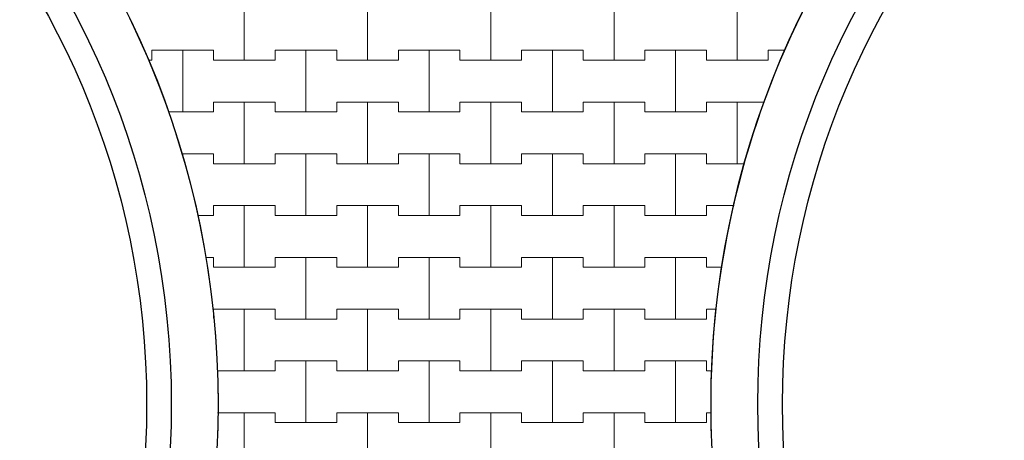
# Model space of a CAD drawing. Extents: x 217026 to 499000, y -493550 to -409781.
# Drawn here: x 468347 to 478334, y -472679 to -468416 of the extents above; entities that cross this region are included whole.
import ezdxf

# ---------------------------------------------------------------- set-up
doc = ezdxf.new("R2010")
doc.units = 0
doc.header["$MEASUREMENT"] = 0
for name, color, linetype, lineweight in [('2D - Ogólne_Nr_Pióra__121', 7, 'Continuous', 5), ('2D - Ogólne_Nr_Pióra__41', 7, 'Continuous', 30), ('Wymiarowanie - Ogólne_Nr_Pióra__121', 7, 'Continuous', 5)]:
    doc.layers.add(name, color=color, linetype=linetype, lineweight=lineweight)
doc.layers.add('2D - Ogólne_Nr_Pióra__141', color=7, linetype='Continuous', lineweight=0, true_color=0xe8e8e8)
doc.layers.add('Wymiarowanie - Ogólne', color=7, linetype='Continuous')
doc.styles.add('GENERATED_STYLE_1', font='txt')
doc.dimstyles.new('GENERATED_STYLE__1', dxfattribs={"dimtxt": 500, "dimasz": 304, "dimexe": 0.18, "dimexo": 0, "dimgap": 0.09, "dimtad": 1, "dimtih": 1, "dimtoh": 1, "dimdec": 0, "dimlfac": 0.1, "dimzin": 0, "dimdsep": 46, "dimtxsty": 'GENERATED_STYLE_1', "dimblk": 'ARROWHEAD_2', "dimblk1": 'ARROWHEAD_2', "dimblk2": 'ARROWHEAD_2', "dimcen": 0.09, "dimclrd": 7, "dimclre": 7, "dimclrt": 7, "dimazin": 0, "dimtfac": 1, "dimtdec": 4, "dimtmove": 0, "dimatfit": 3, "dimfxl": 0, "dimtolj": 1, "dimtzin": 0, "dimarcsym": 0})
doc.dimstyles.new('GENERATED_STYLE__4', dxfattribs={"dimtxt": 500, "dimasz": 228, "dimexe": 0.18, "dimexo": 0, "dimgap": 0.09, "dimtad": 1, "dimtih": 1, "dimtoh": 1, "dimdec": 0, "dimlfac": 0.1, "dimzin": 0, "dimdsep": 46, "dimtxsty": 'GENERATED_STYLE_1', "dimblk": 'ARROWHEAD_2', "dimblk1": 'ARROWHEAD_2', "dimblk2": 'ARROWHEAD_2', "dimcen": 0.09, "dimclrd": 7, "dimclre": 7, "dimclrt": 7, "dimazin": 0, "dimtfac": 1, "dimtdec": 4, "dimtmove": 0, "dimatfit": 3, "dimfxl": 0, "dimtolj": 1, "dimtzin": 0, "dimarcsym": 0})

# ---------------------------------------------------------------- blocks, each defined once
blk = doc.blocks.new('*X8')
at = {"layer": '2D - Ogólne_Nr_Pióra__121', "linetype": 'Continuous'}
for p, q in [((470625, -468825), (470625, -468200)), ((470625, -468200), (470625, -468825)), ((471875, -468825), (471875, -468200)), ((471875, -468200), (471875, -468825)), ((473125, -468825), (473125, -468200)), ((473125, -468200), (473125, -468825)), ((474375, -468825), (474375, -468200)), ((474375, -468200), (474375, -468825)), ((475625, -468825), (475625, -468200)), ((475625, -468200), (475625, -468825)), ((469687.5, -468825), (469687.5, -468725)), ((469687.5, -468725), (469687.5, -468825)), ((469687.5, -468725), (470000, -468725)), ((469687.5, -468725), (470312.5, -468725)), ((470000, -468725), (470312.5, -468725)), ((470000, -469350), (470000, -468725)), ((470000, -468725), (470000, -469350)), ((470312.5, -468725), (470312.5, -468825)), ((470312.5, -468825), (470312.5, -468725)), ((470937.5, -468825), (470937.5, -468725)), ((470937.5, -468725), (470937.5, -468825)), ((470937.5, -468725), (471250, -468725)), ((470937.5, -468725), (471562.5, -468725)), ((471250, -468725), (471562.5, -468725)), ((471250, -469350), (471250, -468725)), ((471250, -468725), (471250, -469350)), ((471562.5, -468725), (471562.5, -468825)), ((471562.5, -468825), (471562.5, -468725)), ((472187.5, -468825), (472187.5, -468725)), ((472187.5, -468725), (472187.5, -468825)), ((472187.5, -468725), (472500, -468725)), ((472187.5, -468725), (472812.5, -468725)), ((472500, -468725), (472812.5, -468725)), ((472500, -469350), (472500, -468725)), ((472500, -468725), (472500, -469350)), ((472812.5, -468725), (472812.5, -468825)), ((472812.5, -468825), (472812.5, -468725)), ((473437.5, -468825), (473437.5, -468725)), ((473437.5, -468725), (473437.5, -468825)), ((473437.5, -468725), (473750, -468725)), ((473437.5, -468725), (474062.5, -468725)), ((473750, -468725), (474062.5, -468725)), ((473750, -469350), (473750, -468725)), ((473750, -468725), (473750, -469350)), ((474062.5, -468725), (474062.5, -468825)), ((474062.5, -468825), (474062.5, -468725)), ((474687.5, -468825), (474687.5, -468725)), ((474687.5, -468725), (474687.5, -468825)), ((474687.5, -468725), (475000, -468725)), ((474687.5, -468725), (475312.5, -468725)), ((475000, -468725), (475312.5, -468725)), ((475000, -469350), (475000, -468725)), ((475000, -468725), (475000, -469350)), ((475312.5, -468725), (475312.5, -468825)), ((475312.5, -468825), (475312.5, -468725)), ((475937.5, -468825), (475937.5, -468725)), ((475937.5, -468725), (475937.5, -468825)), ((475937.5, -468725), (476110.4, -468725)), ((475937.5, -468725), (476110.4, -468725)), ((469651.9, -468825), (469687.5, -468825)), ((469651.9, -468825), (469687.5, -468825)), ((470312.5, -468825), (470625, -468825)), ((470312.5, -468825), (470937.5, -468825)), ((470625, -468825), (470937.5, -468825)), ((471562.5, -468825), (471875, -468825)), ((471562.5, -468825), (472187.5, -468825)), ((471875, -468825), (472187.5, -468825)), ((472812.5, -468825), (473125, -468825)), ((472812.5, -468825), (473437.5, -468825)), ((473125, -468825), (473437.5, -468825)), ((474062.5, -468825), (474375, -468825)), ((474062.5, -468825), (474687.5, -468825)), ((474375, -468825), (474687.5, -468825)), ((475312.5, -468825), (475625, -468825)), ((475312.5, -468825), (475937.5, -468825)), ((475625, -468825), (475937.5, -468825)), ((470312.5, -469350), (470312.5, -469250)), ((470312.5, -469250), (470312.5, -469350)), ((470312.5, -469250), (470625, -469250)), ((470312.5, -469250), (470937.5, -469250)), ((470625, -469250), (470937.5, -469250)), ((470625, -469875), (470625, -469250)), ((470625, -469250), (470625, -469875)), ((470937.5, -469250), (470937.5, -469350)), ((470937.5, -469350), (470937.5, -469250)), ((471562.5, -469350), (471562.5, -469250)), ((471562.5, -469250), (471562.5, -469350)), ((471562.5, -469250), (471875, -469250)), ((471562.5, -469250), (472187.5, -469250)), ((471875, -469250), (472187.5, -469250)), ((471875, -469875), (471875, -469250)), ((471875, -469250), (471875, -469875)), ((472187.5, -469250), (472187.5, -469350)), ((472187.5, -469350), (472187.5, -469250)), ((472812.5, -469350), (472812.5, -469250)), ((472812.5, -469250), (472812.5, -469350)), ((472812.5, -469250), (473125, -469250)), ((472812.5, -469250), (473437.5, -469250)), ((473125, -469250), (473437.5, -469250)), ((473125, -469875), (473125, -469250)), ((473125, -469250), (473125, -469875)), ((473437.5, -469250), (473437.5, -469350)), ((473437.5, -469350), (473437.5, -469250)), ((474062.5, -469350), (474062.5, -469250)), ((474062.5, -469250), (474062.5, -469350)), ((474062.5, -469250), (474375, -469250)), ((474062.5, -469250), (474687.5, -469250)), ((474375, -469250), (474687.5, -469250)), ((474375, -469875), (474375, -469250)), ((474375, -469250), (474375, -469875)), ((474687.5, -469250), (474687.5, -469350)), ((474687.5, -469350), (474687.5, -469250)), ((475312.5, -469350), (475312.5, -469250)), ((475312.5, -469250), (475312.5, -469350)), ((475312.5, -469250), (475625, -469250)), ((475312.5, -469250), (475901.3, -469250)), ((475625, -469250), (475901.3, -469250)), ((475625, -469875), (475625, -469250)), ((475625, -469250), (475625, -469875)), ((469855, -469350), (470000, -469350)), ((469855, -469350), (470312.5, -469350)), ((470000, -469350), (470312.5, -469350)), ((470937.5, -469350), (471250, -469350)), ((470937.5, -469350), (471562.5, -469350)), ((471250, -469350), (471562.5, -469350)), ((472187.5, -469350), (472500, -469350)), ((472187.5, -469350), (472812.5, -469350)), ((472500, -469350), (472812.5, -469350)), ((473437.5, -469350), (473750, -469350)), ((473437.5, -469350), (474062.5, -469350)), ((473750, -469350), (474062.5, -469350)), ((474687.5, -469350), (475000, -469350)), ((474687.5, -469350), (475312.5, -469350)), ((475000, -469350), (475312.5, -469350)), ((469989.1, -469775), (470000, -469775)), ((469989.1, -469775), (470312.5, -469775)), ((470000, -469775), (470312.5, -469775)), ((470000, -469809.5), (470000, -469775)), ((470000, -469775), (470000, -469809.5)), ((470312.5, -469775), (470312.5, -469875)), ((470312.5, -469875), (470312.5, -469775)), ((470937.5, -469875), (470937.5, -469775)), ((470937.5, -469775), (470937.5, -469875)), ((470937.5, -469775), (471250, -469775)), ((470937.5, -469775), (471562.5, -469775)), ((471250, -469775), (471562.5, -469775)), ((471250, -470400), (471250, -469775)), ((471250, -469775), (471250, -470400)), ((471562.5, -469775), (471562.5, -469875)), ((471562.5, -469875), (471562.5, -469775)), ((472187.5, -469875), (472187.5, -469775)), ((472187.5, -469775), (472187.5, -469875)), ((472187.5, -469775), (472500, -469775)), ((472187.5, -469775), (472812.5, -469775)), ((472500, -469775), (472812.5, -469775)), ((472500, -470400), (472500, -469775)), ((472500, -469775), (472500, -470400)), ((472812.5, -469775), (472812.5, -469875)), ((472812.5, -469875), (472812.5, -469775)), ((473437.5, -469875), (473437.5, -469775)), ((473437.5, -469775), (473437.5, -469875)), ((473437.5, -469775), (473750, -469775)), ((473437.5, -469775), (474062.5, -469775)), ((473750, -469775), (474062.5, -469775)), ((473750, -470400), (473750, -469775)), ((473750, -469775), (473750, -470400)), ((474062.5, -469775), (474062.5, -469875)), ((474062.5, -469875), (474062.5, -469775)), ((474687.5, -469875), (474687.5, -469775)), ((474687.5, -469775), (474687.5, -469875)), ((474687.5, -469775), (475000, -469775)), ((474687.5, -469775), (475312.5, -469775)), ((475000, -469775), (475312.5, -469775)), ((475000, -470400), (475000, -469775)), ((475000, -469775), (475000, -470400)), ((475312.5, -469775), (475312.5, -469875)), ((475312.5, -469875), (475312.5, -469775)), ((470312.5, -469875), (470625, -469875)), ((470312.5, -469875), (470937.5, -469875)), ((470625, -469875), (470937.5, -469875)), ((471562.5, -469875), (471875, -469875)), ((471562.5, -469875), (472187.5, -469875)), ((471875, -469875), (472187.5, -469875)), ((472812.5, -469875), (473125, -469875)), ((472812.5, -469875), (473437.5, -469875)), ((473125, -469875), (473437.5, -469875)), ((474062.5, -469875), (474375, -469875)), ((474062.5, -469875), (474687.5, -469875)), ((474375, -469875), (474687.5, -469875)), ((475312.5, -469875), (475625, -469875)), ((475312.5, -469875), (475698.1, -469875)), ((475625, -469875), (475698.1, -469875)), ((470312.5, -470400), (470312.5, -470300)), ((470312.5, -470300), (470312.5, -470400)), ((470312.5, -470300), (470625, -470300)), ((470312.5, -470300), (470937.5, -470300)), ((470625, -470300), (470937.5, -470300)), ((470625, -470925), (470625, -470300)), ((470625, -470300), (470625, -470925)), ((470937.5, -470300), (470937.5, -470400)), ((470937.5, -470400), (470937.5, -470300)), ((471562.5, -470400), (471562.5, -470300)), ((471562.5, -470300), (471562.5, -470400)), ((471562.5, -470300), (471875, -470300)), ((471562.5, -470300), (472187.5, -470300)), ((471875, -470300), (472187.5, -470300)), ((471875, -470925), (471875, -470300)), ((471875, -470300), (471875, -470925)), ((472187.5, -470300), (472187.5, -470400)), ((472187.5, -470400), (472187.5, -470300)), ((472812.5, -470400), (472812.5, -470300)), ((472812.5, -470300), (472812.5, -470400)), ((472812.5, -470300), (473125, -470300)), ((472812.5, -470300), (473437.5, -470300)), ((473125, -470300), (473437.5, -470300)), ((473125, -470925), (473125, -470300)), ((473125, -470300), (473125, -470925)), ((473437.5, -470300), (473437.5, -470400)), ((473437.5, -470400), (473437.5, -470300)), ((474062.5, -470400), (474062.5, -470300)), ((474062.5, -470300), (474062.5, -470400)), ((474062.5, -470300), (474375, -470300)), ((474062.5, -470300), (474687.5, -470300)), ((474375, -470300), (474687.5, -470300)), ((474375, -470925), (474375, -470300)), ((474375, -470300), (474375, -470925)), ((474687.5, -470300), (474687.5, -470400)), ((474687.5, -470400), (474687.5, -470300)), ((475312.5, -470400), (475312.5, -470300)), ((475312.5, -470300), (475312.5, -470400)), ((475312.5, -470300), (475592.3, -470300)), ((475312.5, -470300), (475592.3, -470300)), ((470150.7, -470400), (470312.5, -470400)), ((470150.7, -470400), (470312.5, -470400)), ((470937.5, -470400), (471250, -470400)), ((470937.5, -470400), (471562.5, -470400)), ((471250, -470400), (471562.5, -470400)), ((472187.5, -470400), (472500, -470400)), ((472187.5, -470400), (472812.5, -470400)), ((472500, -470400), (472812.5, -470400)), ((473437.5, -470400), (473750, -470400)), ((473437.5, -470400), (474062.5, -470400)), ((473750, -470400), (474062.5, -470400)), ((474687.5, -470400), (475000, -470400)), ((474687.5, -470400), (475312.5, -470400)), ((475000, -470400), (475312.5, -470400)), ((470230.2, -470825), (470312.5, -470825)), ((470230.2, -470825), (470312.5, -470825)), ((470312.5, -470825), (470312.5, -470925)), ((470312.5, -470925), (470312.5, -470825)), ((470937.5, -470925), (470937.5, -470825)), ((470937.5, -470825), (470937.5, -470925)), ((470937.5, -470825), (471250, -470825)), ((470937.5, -470825), (471562.5, -470825)), ((471250, -470825), (471562.5, -470825)), ((471250, -471450), (471250, -470825)), ((471250, -470825), (471250, -471450)), ((471562.5, -470825), (471562.5, -470925)), ((471562.5, -470925), (471562.5, -470825)), ((472187.5, -470925), (472187.5, -470825)), ((472187.5, -470825), (472187.5, -470925)), ((472187.5, -470825), (472500, -470825)), ((472187.5, -470825), (472812.5, -470825)), ((472500, -470825), (472812.5, -470825)), ((472500, -471450), (472500, -470825)), ((472500, -470825), (472500, -471450)), ((472812.5, -470825), (472812.5, -470925)), ((472812.5, -470925), (472812.5, -470825)), ((473437.5, -470925), (473437.5, -470825)), ((473437.5, -470825), (473437.5, -470925)), ((473437.5, -470825), (473750, -470825)), ((473437.5, -470825), (474062.5, -470825)), ((473750, -470825), (474062.5, -470825)), ((473750, -471450), (473750, -470825)), ((473750, -470825), (473750, -471450)), ((474062.5, -470825), (474062.5, -470925)), ((474062.5, -470925), (474062.5, -470825)), ((474687.5, -470925), (474687.5, -470825)), ((474687.5, -470825), (474687.5, -470925)), ((474687.5, -470825), (475000, -470825)), ((474687.5, -470825), (475312.5, -470825)), ((475000, -470825), (475312.5, -470825)), ((475000, -471450), (475000, -470825)), ((475000, -470825), (475000, -471450)), ((475312.5, -470825), (475312.5, -470925)), ((475312.5, -470925), (475312.5, -470825)), ((470312.5, -470925), (470625, -470925)), ((470312.5, -470925), (470937.5, -470925)), ((470625, -470925), (470937.5, -470925)), ((471562.5, -470925), (471875, -470925)), ((471562.5, -470925), (472187.5, -470925)), ((471875, -470925), (472187.5, -470925)), ((472812.5, -470925), (473125, -470925)), ((472812.5, -470925), (473437.5, -470925)), ((473125, -470925), (473437.5, -470925)), ((474062.5, -470925), (474375, -470925)), ((474062.5, -470925), (474687.5, -470925)), ((474375, -470925), (474687.5, -470925)), ((475312.5, -470925), (475470.9, -470925)), ((475312.5, -470925), (475470.9, -470925)), ((470312.5, -471441.7), (470312.5, -471350)), ((470312.5, -471350), (470312.5, -471441.7)), ((470312.5, -471350), (470625, -471350)), ((470312.5, -471350), (470937.5, -471350)), ((470625, -471350), (470937.5, -471350)), ((470625, -471975), (470625, -471350)), ((470625, -471350), (470625, -471975)), ((470937.5, -471350), (470937.5, -471450)), ((470937.5, -471450), (470937.5, -471350)), ((471562.5, -471450), (471562.5, -471350)), ((471562.5, -471350), (471562.5, -471450)), ((471562.5, -471350), (471875, -471350)), ((471562.5, -471350), (472187.5, -471350)), ((471875, -471350), (472187.5, -471350)), ((471875, -471975), (471875, -471350)), ((471875, -471350), (471875, -471975)), ((472187.5, -471350), (472187.5, -471450)), ((472187.5, -471450), (472187.5, -471350)), ((472812.5, -471450), (472812.5, -471350)), ((472812.5, -471350), (472812.5, -471450)), ((472812.5, -471350), (473125, -471350)), ((472812.5, -471350), (473437.5, -471350)), ((473125, -471350), (473437.5, -471350)), ((473125, -471975), (473125, -471350)), ((473125, -471350), (473125, -471975)), ((473437.5, -471350), (473437.5, -471450)), ((473437.5, -471450), (473437.5, -471350)), ((474062.5, -471450), (474062.5, -471350)), ((474062.5, -471350), (474062.5, -471450)), ((474062.5, -471350), (474375, -471350)), ((474062.5, -471350), (474687.5, -471350)), ((474375, -471350), (474687.5, -471350)), ((474375, -471975), (474375, -471350)), ((474375, -471350), (474375, -471975)), ((474687.5, -471350), (474687.5, -471450)), ((474687.5, -471450), (474687.5, -471350)), ((475312.5, -471450), (475312.5, -471350)), ((475312.5, -471350), (475312.5, -471450)), ((475312.5, -471350), (475415.8, -471350)), ((475312.5, -471350), (475415.8, -471350)), ((470937.5, -471450), (471250, -471450)), ((470937.5, -471450), (471562.5, -471450)), ((471250, -471450), (471562.5, -471450)), ((472187.5, -471450), (472500, -471450)), ((472187.5, -471450), (472812.5, -471450)), ((472500, -471450), (472812.5, -471450)), ((473437.5, -471450), (473750, -471450)), ((473437.5, -471450), (474062.5, -471450)), ((473750, -471450), (474062.5, -471450)), ((474687.5, -471450), (475000, -471450)), ((474687.5, -471450), (475312.5, -471450)), ((475000, -471450), (475312.5, -471450)), ((470937.5, -471975), (470937.5, -471875)), ((470937.5, -471875), (470937.5, -471975)), ((470937.5, -471875), (471250, -471875)), ((470937.5, -471875), (471562.5, -471875)), ((471250, -471875), (471562.5, -471875)), ((471250, -472500), (471250, -471875)), ((471250, -471875), (471250, -472500)), ((471562.5, -471875), (471562.5, -471975)), ((471562.5, -471975), (471562.5, -471875)), ((472187.5, -471975), (472187.5, -471875)), ((472187.5, -471875), (472187.5, -471975)), ((472187.5, -471875), (472500, -471875)), ((472187.5, -471875), (472812.5, -471875)), ((472500, -471875), (472812.5, -471875)), ((472500, -472500), (472500, -471875)), ((472500, -471875), (472500, -472500)), ((472812.5, -471875), (472812.5, -471975)), ((472812.5, -471975), (472812.5, -471875)), ((473437.5, -471975), (473437.5, -471875)), ((473437.5, -471875), (473437.5, -471975)), ((473437.5, -471875), (473750, -471875)), ((473437.5, -471875), (474062.5, -471875)), ((473750, -471875), (474062.5, -471875)), ((473750, -472500), (473750, -471875)), ((473750, -471875), (473750, -472500)), ((474062.5, -471875), (474062.5, -471975)), ((474062.5, -471975), (474062.5, -471875)), ((474687.5, -471975), (474687.5, -471875)), ((474687.5, -471875), (474687.5, -471975)), ((474687.5, -471875), (475000, -471875)), ((474687.5, -471875), (475312.5, -471875)), ((475000, -471875), (475312.5, -471875)), ((475000, -472500), (475000, -471875)), ((475000, -471875), (475000, -472500)), ((475312.5, -471875), (475312.5, -471975)), ((475312.5, -471975), (475312.5, -471875)), ((470348.1, -471975), (470625, -471975)), ((470348.1, -471975), (470937.5, -471975)), ((470625, -471975), (470937.5, -471975)), ((471562.5, -471975), (471875, -471975)), ((471562.5, -471975), (472187.5, -471975)), ((471875, -471975), (472187.5, -471975)), ((472812.5, -471975), (473125, -471975)), ((472812.5, -471975), (473437.5, -471975)), ((473125, -471975), (473437.5, -471975)), ((474062.5, -471975), (474375, -471975)), ((474062.5, -471975), (474687.5, -471975)), ((474375, -471975), (474687.5, -471975)), ((475312.5, -471975), (475370.3, -471975)), ((475312.5, -471975), (475370.3, -471975)), ((470354.4, -472400), (470625, -472400)), ((470354.4, -472400), (470937.5, -472400)), ((470625, -472400), (470937.5, -472400)), ((470625, -473025), (470625, -472400)), ((470625, -472400), (470625, -473025)), ((470937.5, -472400), (470937.5, -472500)), ((470937.5, -472500), (470937.5, -472400)), ((471562.5, -472500), (471562.5, -472400)), ((471562.5, -472400), (471562.5, -472500)), ((471562.5, -472400), (471875, -472400)), ((471562.5, -472400), (472187.5, -472400)), ((471875, -472400), (472187.5, -472400)), ((471875, -473025), (471875, -472400)), ((471875, -472400), (471875, -473025)), ((472187.5, -472400), (472187.5, -472500)), ((472187.5, -472500), (472187.5, -472400)), ((472812.5, -472500), (472812.5, -472400)), ((472812.5, -472400), (472812.5, -472500)), ((472812.5, -472400), (473125, -472400)), ((472812.5, -472400), (473437.5, -472400)), ((473125, -472400), (473437.5, -472400)), ((473125, -473025), (473125, -472400)), ((473125, -472400), (473125, -473025)), ((473437.5, -472400), (473437.5, -472500)), ((473437.5, -472500), (473437.5, -472400)), ((474062.5, -472500), (474062.5, -472400)), ((474062.5, -472400), (474062.5, -472500)), ((474062.5, -472400), (474375, -472400)), ((474062.5, -472400), (474687.5, -472400)), ((474375, -472400), (474687.5, -472400)), ((474375, -473025), (474375, -472400)), ((474375, -472400), (474375, -473025)), ((474687.5, -472400), (474687.5, -472500)), ((474687.5, -472500), (474687.5, -472400)), ((475312.5, -472500), (475312.5, -472400)), ((475312.5, -472400), (475312.5, -472500)), ((475312.5, -472400), (475363.1, -472400)), ((475312.5, -472400), (475363.1, -472400)), ((470937.5, -472500), (471250, -472500)), ((470937.5, -472500), (471562.5, -472500)), ((471250, -472500), (471562.5, -472500)), ((472187.5, -472500), (472500, -472500)), ((472187.5, -472500), (472812.5, -472500)), ((472500, -472500), (472812.5, -472500)), ((473437.5, -472500), (473750, -472500)), ((473437.5, -472500), (474062.5, -472500)), ((473750, -472500), (474062.5, -472500)), ((474687.5, -472500), (475000, -472500)), ((474687.5, -472500), (475312.5, -472500)), ((475000, -472500), (475312.5, -472500))]:
    blk.add_line(p, q, dxfattribs=at)
blk = doc.blocks.new('Wypełnienie_4')
at = {"layer": '2D - Ogólne_Nr_Pióra__141', "linetype": 'Continuous'}
for centre, start, end in [((461384.1, -472313.9), 349.48932, 123.98782), ((484334.1, -472313.9), 122.97638, 232.44411)]:
    blk.add_arc(centre, 8975, start, end, dxfattribs=at)
at = {"layer": '2D - Ogólne_Nr_Pióra__121', "linetype": 'Continuous'}
blk.add_blockref('*X8', (0, 0), dxfattribs=at)
blk = doc.blocks.new('*D37')
at = {"layer": 'Wymiarowanie - Ogólne_Nr_Pióra__121', "linetype": 'Continuous'}
for p, q in [((383559.1, -415705.5), (383559.1, -415105.5)), ((401509.1, -415705.5), (401509.1, -415105.5)), ((383674.5, -415205.5), (383443.6, -415605.5)), ((401624.5, -415205.5), (401393.6, -415605.5)), ((383363.5, -415405.5), (383559.1, -415405.5)), ((383559.1, -415405.5), (401509.1, -415405.5))]:
    blk.add_line(p, q, dxfattribs=at)
at = {"layer": 'Wymiarowanie - Ogólne_Nr_Pióra__121', "char_height": 500, "attachment_point": 7, "style": 'GENERATED_STYLE_1'}
for s, insert in [('{1\xa0795}', (391679.2, -415305.5)), ('{500}', (403439.9, -415305.5)), ('{1\xa0795}', (414629.2, -415305.5)), ('{500}', (426389.9, -415305.5)), ('{1\xa0795}', (437579.2, -415305.5)), ('{500}', (449339.9, -415305.5)), ('{1\xa0795}', (460529.2, -415305.5)), ('{500}', (472289.9, -415305.5)), ('{1\xa0795}', (483479.2, -415305.5))]:
    blk.add_mtext(s, dxfattribs=dict(at, insert=insert))
blk = doc.blocks.new('ARROWHEAD_2')
at = {"color": 0, "linetype": 'Continuous', "lineweight": 0}
for p, q in [((-0.378, -0.655), (0.378, 0.655)), ((0, 0), (-1, 0))]:
    blk.add_line(p, q, dxfattribs=at)
blk = doc.blocks.new('*D38')
at = {"layer": 'Wymiarowanie - Ogólne_Nr_Pióra__121', "linetype": 'Continuous'}
for p, q in [((401509.1, -415705.5), (401509.1, -415105.5)), ((406509.1, -415705.5), (406509.1, -415105.5)), ((401624.5, -415205.5), (401393.6, -415605.5)), ((406624.5, -415205.5), (406393.6, -415605.5)), ((401509.1, -415405.5), (406509.1, -415405.5))]:
    blk.add_line(p, q, dxfattribs=at)
at = {"layer": 'Wymiarowanie - Ogólne_Nr_Pióra__121', "char_height": 500, "attachment_point": 7, "style": 'GENERATED_STYLE_1'}
for s, insert in [('{1\xa0795}', (391679.2, -415305.5)), ('{500}', (403439.9, -415305.5)), ('{1\xa0795}', (414629.2, -415305.5)), ('{500}', (426389.9, -415305.5)), ('{1\xa0795}', (437579.2, -415305.5)), ('{500}', (449339.9, -415305.5)), ('{1\xa0795}', (460529.2, -415305.5)), ('{500}', (472289.9, -415305.5)), ('{1\xa0795}', (483479.2, -415305.5))]:
    blk.add_mtext(s, dxfattribs=dict(at, insert=insert))
blk = doc.blocks.new('*D39')
at = {"layer": 'Wymiarowanie - Ogólne_Nr_Pióra__121', "linetype": 'Continuous'}
for p, q in [((406509.1, -415705.5), (406509.1, -415105.5)), ((424459.1, -415705.5), (424459.1, -415105.5)), ((406624.5, -415205.5), (406393.6, -415605.5)), ((424574.5, -415205.5), (424343.6, -415605.5)), ((406509.1, -415405.5), (424459.1, -415405.5))]:
    blk.add_line(p, q, dxfattribs=at)
at = {"layer": 'Wymiarowanie - Ogólne_Nr_Pióra__121', "char_height": 500, "attachment_point": 7, "style": 'GENERATED_STYLE_1'}
for s, insert in [('{1\xa0795}', (391679.2, -415305.5)), ('{500}', (403439.9, -415305.5)), ('{1\xa0795}', (414629.2, -415305.5)), ('{500}', (426389.9, -415305.5)), ('{1\xa0795}', (437579.2, -415305.5)), ('{500}', (449339.9, -415305.5)), ('{1\xa0795}', (460529.2, -415305.5)), ('{500}', (472289.9, -415305.5)), ('{1\xa0795}', (483479.2, -415305.5))]:
    blk.add_mtext(s, dxfattribs=dict(at, insert=insert))
blk = doc.blocks.new('*D40')
at = {"layer": 'Wymiarowanie - Ogólne_Nr_Pióra__121', "linetype": 'Continuous'}
for p, q in [((424459.1, -415705.5), (424459.1, -415105.5)), ((429459.1, -415705.5), (429459.1, -415105.5)), ((424574.5, -415205.5), (424343.6, -415605.5)), ((429574.5, -415205.5), (429343.6, -415605.5)), ((424459.1, -415405.5), (429459.1, -415405.5))]:
    blk.add_line(p, q, dxfattribs=at)
at = {"layer": 'Wymiarowanie - Ogólne_Nr_Pióra__121', "char_height": 500, "attachment_point": 7, "style": 'GENERATED_STYLE_1'}
for s, insert in [('{1\xa0795}', (391679.2, -415305.5)), ('{500}', (403439.9, -415305.5)), ('{1\xa0795}', (414629.2, -415305.5)), ('{500}', (426389.9, -415305.5)), ('{1\xa0795}', (437579.2, -415305.5)), ('{500}', (449339.9, -415305.5)), ('{1\xa0795}', (460529.2, -415305.5)), ('{500}', (472289.9, -415305.5)), ('{1\xa0795}', (483479.2, -415305.5))]:
    blk.add_mtext(s, dxfattribs=dict(at, insert=insert))
blk = doc.blocks.new('*D41')
at = {"layer": 'Wymiarowanie - Ogólne_Nr_Pióra__121', "linetype": 'Continuous'}
for p, q in [((429459.1, -415705.5), (429459.1, -415105.5)), ((447409.1, -415705.5), (447409.1, -415105.5)), ((429574.5, -415205.5), (429343.6, -415605.5)), ((447524.5, -415205.5), (447293.6, -415605.5)), ((429459.1, -415405.5), (447409.1, -415405.5))]:
    blk.add_line(p, q, dxfattribs=at)
at = {"layer": 'Wymiarowanie - Ogólne_Nr_Pióra__121', "char_height": 500, "attachment_point": 7, "style": 'GENERATED_STYLE_1'}
for s, insert in [('{1\xa0795}', (391679.2, -415305.5)), ('{500}', (403439.9, -415305.5)), ('{1\xa0795}', (414629.2, -415305.5)), ('{500}', (426389.9, -415305.5)), ('{1\xa0795}', (437579.2, -415305.5)), ('{500}', (449339.9, -415305.5)), ('{1\xa0795}', (460529.2, -415305.5)), ('{500}', (472289.9, -415305.5)), ('{1\xa0795}', (483479.2, -415305.5))]:
    blk.add_mtext(s, dxfattribs=dict(at, insert=insert))
blk = doc.blocks.new('*D42')
at = {"layer": 'Wymiarowanie - Ogólne_Nr_Pióra__121', "linetype": 'Continuous'}
for p, q in [((447409.1, -415705.5), (447409.1, -415105.5)), ((452409.1, -415705.5), (452409.1, -415105.5)), ((447524.5, -415205.5), (447293.6, -415605.5)), ((452524.5, -415205.5), (452293.6, -415605.5)), ((447409.1, -415405.5), (452409.1, -415405.5))]:
    blk.add_line(p, q, dxfattribs=at)
at = {"layer": 'Wymiarowanie - Ogólne_Nr_Pióra__121', "char_height": 500, "attachment_point": 7, "style": 'GENERATED_STYLE_1'}
for s, insert in [('{1\xa0795}', (391679.2, -415305.5)), ('{500}', (403439.9, -415305.5)), ('{1\xa0795}', (414629.2, -415305.5)), ('{500}', (426389.9, -415305.5)), ('{1\xa0795}', (437579.2, -415305.5)), ('{500}', (449339.9, -415305.5)), ('{1\xa0795}', (460529.2, -415305.5)), ('{500}', (472289.9, -415305.5)), ('{1\xa0795}', (483479.2, -415305.5))]:
    blk.add_mtext(s, dxfattribs=dict(at, insert=insert))
blk = doc.blocks.new('*D43')
at = {"layer": 'Wymiarowanie - Ogólne_Nr_Pióra__121', "linetype": 'Continuous'}
for p, q in [((452409.1, -415705.5), (452409.1, -415105.5)), ((470359.1, -415705.5), (470359.1, -415105.5)), ((452524.5, -415205.5), (452293.6, -415605.5)), ((470474.5, -415205.5), (470243.6, -415605.5)), ((452409.1, -415405.5), (470359.1, -415405.5))]:
    blk.add_line(p, q, dxfattribs=at)
at = {"layer": 'Wymiarowanie - Ogólne_Nr_Pióra__121', "char_height": 500, "attachment_point": 7, "style": 'GENERATED_STYLE_1'}
for s, insert in [('{1\xa0795}', (391679.2, -415305.5)), ('{500}', (403439.9, -415305.5)), ('{1\xa0795}', (414629.2, -415305.5)), ('{500}', (426389.9, -415305.5)), ('{1\xa0795}', (437579.2, -415305.5)), ('{500}', (449339.9, -415305.5)), ('{1\xa0795}', (460529.2, -415305.5)), ('{500}', (472289.9, -415305.5)), ('{1\xa0795}', (483479.2, -415305.5))]:
    blk.add_mtext(s, dxfattribs=dict(at, insert=insert))
blk = doc.blocks.new('*D44')
at = {"layer": 'Wymiarowanie - Ogólne_Nr_Pióra__121', "linetype": 'Continuous'}
for p, q in [((470359.1, -415705.5), (470359.1, -415105.5)), ((475359.1, -415705.5), (475359.1, -415105.5)), ((470474.5, -415205.5), (470243.6, -415605.5)), ((475474.5, -415205.5), (475243.6, -415605.5)), ((470359.1, -415405.5), (475359.1, -415405.5))]:
    blk.add_line(p, q, dxfattribs=at)
at = {"layer": 'Wymiarowanie - Ogólne_Nr_Pióra__121', "char_height": 500, "attachment_point": 7, "style": 'GENERATED_STYLE_1'}
for s, insert in [('{1\xa0795}', (391679.2, -415305.5)), ('{500}', (403439.9, -415305.5)), ('{1\xa0795}', (414629.2, -415305.5)), ('{500}', (426389.9, -415305.5)), ('{1\xa0795}', (437579.2, -415305.5)), ('{500}', (449339.9, -415305.5)), ('{1\xa0795}', (460529.2, -415305.5)), ('{500}', (472289.9, -415305.5)), ('{1\xa0795}', (483479.2, -415305.5))]:
    blk.add_mtext(s, dxfattribs=dict(at, insert=insert))
blk = doc.blocks.new('*D45')
at = {"layer": 'Wymiarowanie - Ogólne_Nr_Pióra__121', "linetype": 'Continuous'}
for p, q in [((475359.1, -415705.5), (475359.1, -415105.5)), ((493309.1, -415705.5), (493309.1, -415105.5)), ((475474.5, -415205.5), (475243.6, -415605.5)), ((493193.6, -415605.5), (493424.5, -415205.5)), ((475359.1, -415405.5), (493309.1, -415405.5)), ((493309.1, -415405.5), (493504.7, -415405.5))]:
    blk.add_line(p, q, dxfattribs=at)
at = {"layer": 'Wymiarowanie - Ogólne_Nr_Pióra__121', "char_height": 500, "attachment_point": 7, "style": 'GENERATED_STYLE_1'}
for s, insert in [('{1\xa0795}', (391679.2, -415305.5)), ('{500}', (403439.9, -415305.5)), ('{1\xa0795}', (414629.2, -415305.5)), ('{500}', (426389.9, -415305.5)), ('{1\xa0795}', (437579.2, -415305.5)), ('{500}', (449339.9, -415305.5)), ('{1\xa0795}', (460529.2, -415305.5)), ('{500}', (472289.9, -415305.5)), ('{1\xa0795}', (483479.2, -415305.5))]:
    blk.add_mtext(s, dxfattribs=dict(at, insert=insert))
blk = doc.blocks.new('*D46')
at = {"layer": 'Wymiarowanie - Ogólne_Nr_Pióra__121', "linetype": 'Continuous'}
for p, q in [((383559.1, -414225), (383559.1, -413625)), ((493309.1, -414225), (493309.1, -413625)), ((383674.5, -413725), (383443.6, -414125)), ((493193.6, -414125), (493424.5, -413725)), ((383363.5, -413925), (383559.1, -413925)), ((383559.1, -413925), (493309.1, -413925)), ((493309.1, -413925), (493504.7, -413925))]:
    blk.add_line(p, q, dxfattribs=at)
at = {"layer": 'Wymiarowanie - Ogólne_Nr_Pióra__121', "insert": (437389.5, -413825), "char_height": 500, "attachment_point": 7, "style": 'GENERATED_STYLE_1'}
blk.add_mtext('{10\xa0975}', dxfattribs=at)
blk = doc.blocks.new('*D49')
at = {"layer": 'Wymiarowanie - Ogólne_Nr_Pióra__121', "linetype": 'Continuous'}
for p, q in [((383559.7, -460043.7), (383559.7, -459593.7)), ((401508.8, -460043.7), (401508.8, -459593.7)), ((383646.3, -459668.7), (383473.1, -459968.7)), ((401595.4, -459668.7), (401422.2, -459968.7)), ((383413, -459818.7), (383559.7, -459818.7)), ((383559.7, -459818.7), (401508.8, -459818.7))]:
    blk.add_line(p, q, dxfattribs=at)
at = {"layer": 'Wymiarowanie - Ogólne_Nr_Pióra__121', "char_height": 500, "attachment_point": 7, "style": 'GENERATED_STYLE_1'}
for s, insert in [('{1\xa0795}', (391679.4, -459718.7)), ('{500}', (403439.8, -459718.7)), ('{1\xa0795}', (414628.3, -459718.7)), ('{501}', (426390.7, -459718.7)), ('{1\xa0795}', (437580.9, -459718.7)), ('{500}', (449339.9, -459718.7)), ('{1\xa0795}', (460529.2, -459718.7)), ('{500}', (472290.4, -459718.7)), ('{1\xa0795}', (483479.7, -459718.7))]:
    blk.add_mtext(s, dxfattribs=dict(at, insert=insert))
blk = doc.blocks.new('*D50')
at = {"layer": 'Wymiarowanie - Ogólne_Nr_Pióra__121', "linetype": 'Continuous'}
for p, q in [((401508.8, -460043.7), (401508.8, -459593.7)), ((406509.1, -460043.7), (406509.1, -459593.7)), ((401595.4, -459668.7), (401422.2, -459968.7)), ((406595.7, -459668.7), (406422.5, -459968.7)), ((401508.8, -459818.7), (406509.1, -459818.7))]:
    blk.add_line(p, q, dxfattribs=at)
at = {"layer": 'Wymiarowanie - Ogólne_Nr_Pióra__121', "char_height": 500, "attachment_point": 7, "style": 'GENERATED_STYLE_1'}
for s, insert in [('{1\xa0795}', (391679.4, -459718.7)), ('{500}', (403439.8, -459718.7)), ('{1\xa0795}', (414628.3, -459718.7)), ('{501}', (426390.7, -459718.7)), ('{1\xa0795}', (437580.9, -459718.7)), ('{500}', (449339.9, -459718.7)), ('{1\xa0795}', (460529.2, -459718.7)), ('{500}', (472290.4, -459718.7)), ('{1\xa0795}', (483479.7, -459718.7))]:
    blk.add_mtext(s, dxfattribs=dict(at, insert=insert))
blk = doc.blocks.new('*D51')
at = {"layer": 'Wymiarowanie - Ogólne_Nr_Pióra__121', "linetype": 'Continuous'}
for p, q in [((406509.1, -460043.7), (406509.1, -459593.7)), ((424457.3, -460043.7), (424457.3, -459593.7)), ((406595.7, -459668.7), (406422.5, -459968.7)), ((424543.9, -459668.7), (424370.7, -459968.7)), ((406509.1, -459818.7), (424457.3, -459818.7))]:
    blk.add_line(p, q, dxfattribs=at)
at = {"layer": 'Wymiarowanie - Ogólne_Nr_Pióra__121', "char_height": 500, "attachment_point": 7, "style": 'GENERATED_STYLE_1'}
for s, insert in [('{1\xa0795}', (391679.4, -459718.7)), ('{500}', (403439.8, -459718.7)), ('{1\xa0795}', (414628.3, -459718.7)), ('{501}', (426390.7, -459718.7)), ('{1\xa0795}', (437580.9, -459718.7)), ('{500}', (449339.9, -459718.7)), ('{1\xa0795}', (460529.2, -459718.7)), ('{500}', (472290.4, -459718.7)), ('{1\xa0795}', (483479.7, -459718.7))]:
    blk.add_mtext(s, dxfattribs=dict(at, insert=insert))
blk = doc.blocks.new('*D52')
at = {"layer": 'Wymiarowanie - Ogólne_Nr_Pióra__121', "linetype": 'Continuous'}
for p, q in [((424457.3, -460043.7), (424457.3, -459593.7)), ((429462.4, -460043.7), (429462.4, -459593.7)), ((424543.9, -459668.7), (424370.7, -459968.7)), ((429549, -459668.7), (429375.8, -459968.7)), ((424457.3, -459818.7), (429462.4, -459818.7))]:
    blk.add_line(p, q, dxfattribs=at)
at = {"layer": 'Wymiarowanie - Ogólne_Nr_Pióra__121', "char_height": 500, "attachment_point": 7, "style": 'GENERATED_STYLE_1'}
for s, insert in [('{1\xa0795}', (391679.4, -459718.7)), ('{500}', (403439.8, -459718.7)), ('{1\xa0795}', (414628.3, -459718.7)), ('{501}', (426390.7, -459718.7)), ('{1\xa0795}', (437580.9, -459718.7)), ('{500}', (449339.9, -459718.7)), ('{1\xa0795}', (460529.2, -459718.7)), ('{500}', (472290.4, -459718.7)), ('{1\xa0795}', (483479.7, -459718.7))]:
    blk.add_mtext(s, dxfattribs=dict(at, insert=insert))
blk = doc.blocks.new('*D53')
at = {"layer": 'Wymiarowanie - Ogólne_Nr_Pióra__121', "linetype": 'Continuous'}
for p, q in [((429462.4, -460043.7), (429462.4, -459593.7)), ((447409.1, -460043.7), (447409.1, -459593.7)), ((429549, -459668.7), (429375.8, -459968.7)), ((447495.7, -459668.7), (447322.5, -459968.7)), ((429462.4, -459818.7), (447409.1, -459818.7))]:
    blk.add_line(p, q, dxfattribs=at)
at = {"layer": 'Wymiarowanie - Ogólne_Nr_Pióra__121', "char_height": 500, "attachment_point": 7, "style": 'GENERATED_STYLE_1'}
for s, insert in [('{1\xa0795}', (391679.4, -459718.7)), ('{500}', (403439.8, -459718.7)), ('{1\xa0795}', (414628.3, -459718.7)), ('{501}', (426390.7, -459718.7)), ('{1\xa0795}', (437580.9, -459718.7)), ('{500}', (449339.9, -459718.7)), ('{1\xa0795}', (460529.2, -459718.7)), ('{500}', (472290.4, -459718.7)), ('{1\xa0795}', (483479.7, -459718.7))]:
    blk.add_mtext(s, dxfattribs=dict(at, insert=insert))
blk = doc.blocks.new('*D54')
at = {"layer": 'Wymiarowanie - Ogólne_Nr_Pióra__121', "linetype": 'Continuous'}
for p, q in [((447409.1, -460043.7), (447409.1, -459593.7)), ((452409.1, -460043.7), (452409.1, -459593.7)), ((447495.7, -459668.7), (447322.5, -459968.7)), ((452495.7, -459668.7), (452322.5, -459968.7)), ((447409.1, -459818.7), (452409.1, -459818.7))]:
    blk.add_line(p, q, dxfattribs=at)
at = {"layer": 'Wymiarowanie - Ogólne_Nr_Pióra__121', "char_height": 500, "attachment_point": 7, "style": 'GENERATED_STYLE_1'}
for s, insert in [('{1\xa0795}', (391679.4, -459718.7)), ('{500}', (403439.8, -459718.7)), ('{1\xa0795}', (414628.3, -459718.7)), ('{501}', (426390.7, -459718.7)), ('{1\xa0795}', (437580.9, -459718.7)), ('{500}', (449339.9, -459718.7)), ('{1\xa0795}', (460529.2, -459718.7)), ('{500}', (472290.4, -459718.7)), ('{1\xa0795}', (483479.7, -459718.7))]:
    blk.add_mtext(s, dxfattribs=dict(at, insert=insert))
blk = doc.blocks.new('*D55')
at = {"layer": 'Wymiarowanie - Ogólne_Nr_Pióra__121', "linetype": 'Continuous'}
for p, q in [((452409.1, -460043.7), (452409.1, -459593.7)), ((470359.1, -460043.7), (470359.1, -459593.7)), ((452495.7, -459668.7), (452322.5, -459968.7)), ((470445.7, -459668.7), (470272.5, -459968.7)), ((452409.1, -459818.7), (470359.1, -459818.7))]:
    blk.add_line(p, q, dxfattribs=at)
at = {"layer": 'Wymiarowanie - Ogólne_Nr_Pióra__121', "char_height": 500, "attachment_point": 7, "style": 'GENERATED_STYLE_1'}
for s, insert in [('{1\xa0795}', (391679.4, -459718.7)), ('{500}', (403439.8, -459718.7)), ('{1\xa0795}', (414628.3, -459718.7)), ('{501}', (426390.7, -459718.7)), ('{1\xa0795}', (437580.9, -459718.7)), ('{500}', (449339.9, -459718.7)), ('{1\xa0795}', (460529.2, -459718.7)), ('{500}', (472290.4, -459718.7)), ('{1\xa0795}', (483479.7, -459718.7))]:
    blk.add_mtext(s, dxfattribs=dict(at, insert=insert))
blk = doc.blocks.new('*D56')
at = {"layer": 'Wymiarowanie - Ogólne_Nr_Pióra__121', "linetype": 'Continuous'}
for p, q in [((470359.1, -460043.7), (470359.1, -459593.7)), ((475360.1, -460043.7), (475360.1, -459593.7)), ((470445.7, -459668.7), (470272.5, -459968.7)), ((475446.7, -459668.7), (475273.5, -459968.7)), ((470359.1, -459818.7), (475360.1, -459818.7))]:
    blk.add_line(p, q, dxfattribs=at)
at = {"layer": 'Wymiarowanie - Ogólne_Nr_Pióra__121', "char_height": 500, "attachment_point": 7, "style": 'GENERATED_STYLE_1'}
for s, insert in [('{1\xa0795}', (391679.4, -459718.7)), ('{500}', (403439.8, -459718.7)), ('{1\xa0795}', (414628.3, -459718.7)), ('{501}', (426390.7, -459718.7)), ('{1\xa0795}', (437580.9, -459718.7)), ('{500}', (449339.9, -459718.7)), ('{1\xa0795}', (460529.2, -459718.7)), ('{500}', (472290.4, -459718.7)), ('{1\xa0795}', (483479.7, -459718.7))]:
    blk.add_mtext(s, dxfattribs=dict(at, insert=insert))
blk = doc.blocks.new('*D57')
at = {"layer": 'Wymiarowanie - Ogólne_Nr_Pióra__121', "linetype": 'Continuous'}
for p, q in [((475360.1, -460043.7), (475360.1, -459593.7)), ((493309.1, -460043.7), (493309.1, -459593.7)), ((475446.7, -459668.7), (475273.5, -459968.7)), ((493222.5, -459968.7), (493395.7, -459668.7)), ((475360.1, -459818.7), (493309.1, -459818.7)), ((493309.1, -459818.7), (493455.8, -459818.7))]:
    blk.add_line(p, q, dxfattribs=at)
at = {"layer": 'Wymiarowanie - Ogólne_Nr_Pióra__121', "char_height": 500, "attachment_point": 7, "style": 'GENERATED_STYLE_1'}
for s, insert in [('{1\xa0795}', (391679.4, -459718.7)), ('{500}', (403439.8, -459718.7)), ('{1\xa0795}', (414628.3, -459718.7)), ('{501}', (426390.7, -459718.7)), ('{1\xa0795}', (437580.9, -459718.7)), ('{500}', (449339.9, -459718.7)), ('{1\xa0795}', (460529.2, -459718.7)), ('{500}', (472290.4, -459718.7)), ('{1\xa0795}', (483479.7, -459718.7))]:
    blk.add_mtext(s, dxfattribs=dict(at, insert=insert))

msp = doc.modelspace()

# ---------------------------------------------------------------- linework, layer by layer
at = {"layer": '2D - Ogólne_Nr_Pióra__41', "linetype": 'Continuous'}
for centre, radius in [((461384.1, -472313.9), 8975), ((484334.1, -472313.9), 8975), ((461384.1, -472313.9), 8500), ((484334.1, -472313.9), 8500), ((461384.1, -472313.9), 8250), ((484334.1, -472313.9), 8250)]:
    msp.add_circle(centre, radius, dxfattribs=at)

# ---------------------------------------------------------------- block references
at = {"layer": '2D - Ogólne_Nr_Pióra__121', "linetype": 'Continuous'}
msp.add_blockref('Wypełnienie_4', (0, 0), dxfattribs=at)

# ---------------------------------------------------------------- dimensions: what is measured, and where the dimension line sits
at = {"layer": 'Wymiarowanie - Ogólne', "linetype": 'Continuous'}
for base, p1, p2, dimstyle, picture, middle in [((383559.1, -413925), (383559.1, -472313.9), (493309.1, -472313.9), 'GENERATED_STYLE__1', '*D46', (438434.1, -413575)), ((383559.1, -415405.5), (383559.1, -472313.9), (401509.1, -472313.9), 'GENERATED_STYLE__1', '*D37', (392534.1, -415055.5)), ((383559.1, -415405.5), (401509.1, -472313.9), (406509.1, -472313.9), 'GENERATED_STYLE__1', '*D38', (404009.1, -415055.5)), ((383559.1, -415405.5), (406509.1, -472313.9), (424459.1, -472313.9), 'GENERATED_STYLE__1', '*D39', (415484.1, -415055.5)), ((383559.1, -415405.5), (424459.1, -472313.9), (429459.1, -472313.9), 'GENERATED_STYLE__1', '*D40', (426959.1, -415055.5)), ((383559.1, -415405.5), (429459.1, -472313.9), (447409.1, -472313.9), 'GENERATED_STYLE__1', '*D41', (438434.1, -415055.5)), ((383559.1, -415405.5), (447409.1, -472313.9), (452409.1, -472313.9), 'GENERATED_STYLE__1', '*D42', (449909.1, -415055.5)), ((383559.1, -415405.5), (452409.1, -472313.9), (470359.1, -472313.9), 'GENERATED_STYLE__1', '*D43', (461384.1, -415055.5)), ((383559.1, -415405.5), (470359.1, -472313.9), (475359.1, -472313.9), 'GENERATED_STYLE__1', '*D44', (472859.1, -415055.5)), ((383559.1, -415405.5), (475359.1, -472313.9), (493309.1, -472313.9), 'GENERATED_STYLE__1', '*D45', (484334.1, -415055.5)), ((383559.7, -459818.7), (383559.7, -472207.7), (401508.8, -472242.8), 'GENERATED_STYLE__4', '*D49', (392534.2, -459468.7)), ((383559.7, -459818.7), (401508.8, -472242.8), (406509.1, -472313.9), 'GENERATED_STYLE__4', '*D50', (404008.9, -459468.7)), ((383559.7, -459818.7), (406509.1, -472313.9), (424457.3, -472489.3), 'GENERATED_STYLE__4', '*D51', (415483.2, -459468.7)), ((383559.7, -459818.7), (424457.3, -472489.3), (429462.4, -472560), 'GENERATED_STYLE__4', '*D52', (426959.9, -459468.7)), ((383559.7, -459818.7), (429462.4, -472560), (447409.1, -472313.9), 'GENERATED_STYLE__4', '*D53', (438435.7, -459468.7)), ((383559.7, -459818.7), (447409.1, -472313.9), (452409.1, -472313.9), 'GENERATED_STYLE__4', '*D54', (449909.1, -459468.7)), ((383559.7, -459818.7), (452409.1, -472313.9), (470359.1, -472313.9), 'GENERATED_STYLE__4', '*D55', (461384.1, -459468.7)), ((383559.7, -459818.7), (470359.1, -472313.9), (475360.1, -472451), 'GENERATED_STYLE__4', '*D56', (472859.6, -459468.7)), ((383559.7, -459818.7), (475360.1, -472451), (493309.1, -472313.9), 'GENERATED_STYLE__4', '*D57', (484334.6, -459468.7))]:
    dim = msp.add_linear_dim(base=base, p1=p1, p2=p2, dimstyle=dimstyle, dxfattribs=at)
    dim.commit()
    dim.dimension.update_dxf_attribs({"geometry": picture, "text_midpoint": middle})

doc.saveas('drawing.dxf')
